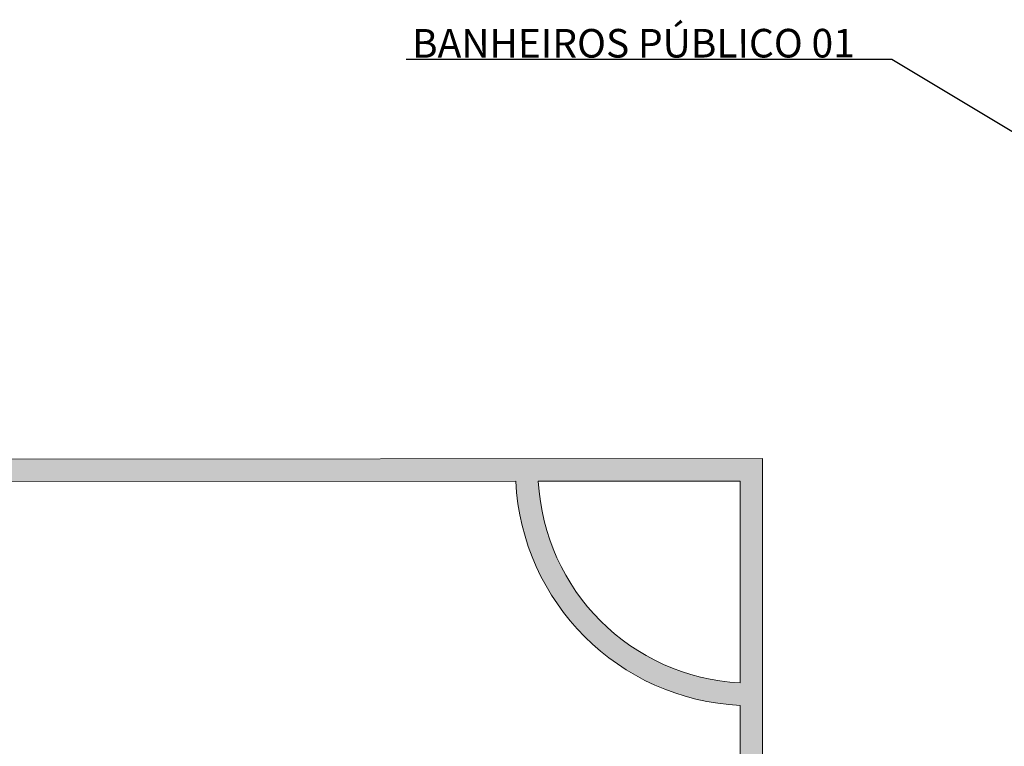
# Model space of a CAD drawing. Units: millimetres. Extents: x 3990 to 446574, y 1673 to 204348.
# Drawn here: x 4530 to 4535, y 2123 to 2127 of the extents above; entities that cross this region are included whole.
import ezdxf

# ---------------------------------------------------------------- set-up
doc = ezdxf.new("R2010")
doc.units = ezdxf.units.MM
doc.layers.add('BASE', color=7, linetype='Continuous', lineweight=5)
doc.styles.add('SEDUC-1-100', font='arial.ttf')

msp = doc.modelspace()

# ---------------------------------------------------------------- hatches: boundary and pattern name
at = {"layer": 'BASE'}
h = msp.add_hatch(color=256, dxfattribs=at)
h.paths.add_polyline_path([(4533.4967, 2124.6017), (4429.3967, 2124.5503), (4429.4316, 2053.9203), (4533.5316, 2053.9718)])
h.paths.add_polyline_path([(4516.9178, 2081.9411), (4516.9241, 2069.0786), (4533.4241, 2069.0867), (4533.431, 2055.0705, 0.386576), (4532.4327, 2054.0712), (4481.5315, 2054.0461), (4481.5187, 2080.0612, 0.99458), (4481.5096, 2098.4609), (4481.4967, 2124.4761), (4532.3979, 2124.5012, 0.386576), (4533.3972, 2123.5029), (4533.4042, 2109.4867), (4516.9042, 2109.4785), (4516.9105, 2096.616, 0.497451)], flags=16)
h.paths.add_polyline_path([(4516.9106, 2096.4902), (4516.9177, 2082.0669, -0.492261)], flags=0)
h.paths.add_polyline_path([(4517.0042, 2109.3786), (4533.4042, 2109.3867), (4533.4096, 2098.4867), (4527.9096, 2098.484), (4527.9187, 2080.084), (4533.4187, 2080.0867), (4533.4241, 2069.1867), (4517.0241, 2069.1786)], flags=16)
h.paths.add_polyline_path([(4522.5566, 2089.4586, -1), (4522.3717, 2089.1039, -1)], flags=0)
h.paths.add_polyline_path([(4528.0096, 2098.384), (4533.4096, 2098.3867), (4533.4186, 2080.1867), (4528.0186, 2080.184)], flags=0)
h.paths.add_polyline_path([(4481.5186, 2080.1612), (4481.5142, 2089.0674, -0.127017), (4481.4142, 2089.0674), (4481.4186, 2080.1612, -0.994521), (4481.4096, 2098.3609), (4481.414, 2089.4547, -0.127017), (4481.514, 2089.4547), (4481.5096, 2098.3609, -0.994521)], flags=16)
h.paths.add_polyline_path([(4533.4311, 2054.9704), (4533.4315, 2054.0717), (4532.5328, 2054.0713, -0.383694)], flags=16)
h.paths.add_polyline_path([(4481.4187, 2080.0612), (4481.4315, 2054.046), (4430.5304, 2054.0209, 0.386576), (4429.531, 2055.0192), (4429.5241, 2069.0354), (4446.0241, 2069.0435), (4446.0178, 2081.9061, 0.497451), (4446.0105, 2096.5809), (4446.0042, 2109.4435), (4429.5042, 2109.4354), (4429.4972, 2123.4516, 0.386576), (4430.4956, 2124.4509), (4481.3967, 2124.476), (4481.4096, 2098.4609, 0.99458)], flags=16)
h.paths.add_polyline_path([(4532.4981, 2124.5013), (4533.3967, 2124.5017), (4533.3972, 2123.603, -0.383694)], flags=16)
h.paths.add_polyline_path([(4446.0177, 2082.0319), (4446.0106, 2096.4551, -0.492261)], flags=0)
h.paths.add_polyline_path([(4445.9241, 2069.1435), (4429.5241, 2069.1354), (4429.5187, 2080.0354), (4435.0187, 2080.0381), (4435.0096, 2098.4381), (4429.5096, 2098.4354), (4429.5042, 2109.3354), (4445.9042, 2109.3435)], flags=16)
h.paths.add_polyline_path([(4440.3717, 2089.0634, -1), (4440.5566, 2089.4181, -1)], flags=0)
h.paths.add_polyline_path([(4434.9186, 2080.138), (4429.5186, 2080.1354), (4429.5097, 2098.3354), (4434.9097, 2098.338)], flags=0)
h.paths.add_polyline_path([(4430.4302, 2054.0208), (4429.5315, 2054.0204), (4429.5311, 2054.9191, -0.383694)], flags=16)
h.paths.add_polyline_path([(4429.4972, 2123.5517), (4429.4968, 2124.4504), (4430.3954, 2124.4508, -0.383694)], flags=16)
h.paths.add_polyline_path([(4436.8238, 2087.6677), (4436.8223, 2090.7446), (4435.2356, 2090.7438), (4435.2371, 2087.667)], flags=8)
h.paths.add_polyline_path([(4431.0229, 2100.1378), (4433.5015, 2100.139), (4433.5007, 2101.7258), (4431.0221, 2101.7246)], flags=8)
h.paths.add_polyline_path([(4436.1823, 2110.7329), (4439.2591, 2110.7344), (4439.2583, 2112.3212), (4436.1815, 2112.3197)], flags=8)
h.paths.add_polyline_path([(4447.6792, 2087.7748), (4447.6777, 2090.8517), (4446.091, 2090.8509), (4446.0925, 2087.774)], flags=8)
h.paths.add_polyline_path([(4481.0284, 2087.6896), (4481.0269, 2090.7664), (4479.4401, 2090.7656), (4479.4417, 2087.6888)], flags=8)

# ---------------------------------------------------------------- linework, layer by layer
for p, q in [((4531.9094, 2126.3807), (4534.0734, 2126.3807)), ((4534.0734, 2126.3807), (4535.2514, 2125.6717))]:
    msp.add_line(p, q)
for p, q in [((4533.4967, 2124.6017), (4429.3967, 2124.5503)), ((4533.5316, 2053.9718), (4533.4967, 2124.6017)), ((4532.3979, 2124.5012), (4481.4967, 2124.4761)), ((4533.3967, 2124.5017), (4532.4981, 2124.5013)), ((4533.3972, 2123.603), (4533.3967, 2124.5017)), ((4533.4042, 2109.4867), (4533.3972, 2123.5029))]:
    msp.add_line(p, q, dxfattribs=at)
for radius, start, end in [(1.05, 182.7577, 267.2989), (0.95, 183.0453, 267.0113)]:
    msp.add_arc((4533.4467, 2124.5517), radius, start, end, dxfattribs=at)

# ---------------------------------------------------------------- texts
at = {"layer": 'BASE', "style": 'SEDUC-1-100'}
msp.add_text('BANHEIROS PÚBLICO 01', height=0.127359, rotation=0.0283, dxfattribs=at).set_placement((4531.9352, 2126.3873))

doc.saveas('drawing.dxf')
